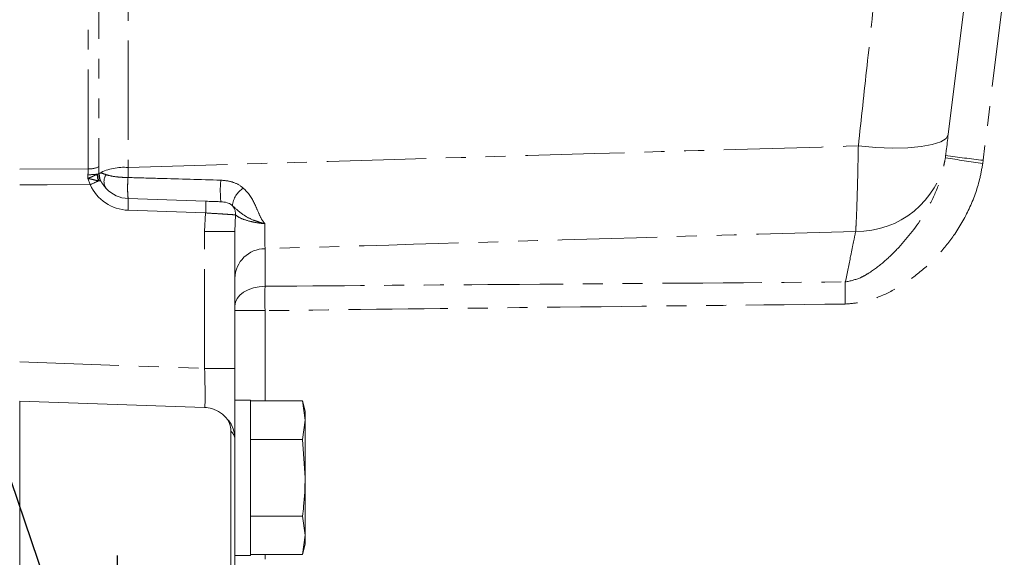
# Model space of a CAD drawing. Units: millimetres. Extents: x 11 to 1180, y 5 to 832.
# Drawn here: x 192 to 255, y 215 to 250 of the extents above; entities that cross this region are included whole.
import ezdxf

# ---------------------------------------------------------------- set-up
doc = ezdxf.new("R2010")
doc.units = ezdxf.units.MM
doc.linetypes.add('PHANTOM', pattern=[12.7, 6.35, -1.27, 1.27, -1.27, 1.27, -1.27])
doc.layers.add('SLD-0', color=7, linetype='Continuous')
doc.dimstyles.new('SLDDIMSTYLE2', dxfattribs={"dimtxt": 0, "dimasz": 3, "dimexe": 0, "dimexo": 0.0625, "dimgap": 0, "dimtad": 0, "dimtih": 1, "dimtoh": 1, "dimdec": 0, "dimrnd": 1e-09, "dimzin": 0, "dimdsep": 46, "dimtxsty": 'Standard', "dimsah": 1, "dimcen": 0.09, "dimadec": 0, "dimazin": 0, "dimtfac": 3, "dimtdec": 0, "dimtofl": 0, "dimtmove": 0, "dimatfit": 3, "dimfxl": 0, "dimfrac": 2, "dimtolj": 1, "dimtzin": 0, "dimarcsym": 0})

# ---------------------------------------------------------------- blocks, each defined once
blk = doc.blocks.new('SW_CENTERMARKSYMBOL_30')
at = {"layer": 'SLD-0', "color": 0}
blk.add_line((44.5, -77.84), (44.5, -76.56), dxfattribs=at)

msp = doc.modelspace()

# ---------------------------------------------------------------- linework, layer by layer
at = {"color": 8, "linetype": 'PHANTOM', "lineweight": 0}
for p, q in [((198.800699, 273.647109), (198.800699, 240.139703)), ((196.240914, 240.053353), (196.240914, 267.551728)), ((196.939037, 267.411215), (196.939037, 240.193867)), ((254.803249, 251.624984), (253.448847, 240.594261)), ((251.035339, 240.752179), (251.05473, 240.898935)), ((253.448847, 240.594261), (253.422896, 240.398744)), ((191.870498, 240.032422), (196.240914, 240.053353)), ((198.800699, 240.139703), (198.797844, 239.494136)), ((196.22364, 239.432855), (196.234781, 239.678034)), ((196.38059, 239.041673), (196.22364, 239.432855)), ((196.824262, 239.707214), (196.846161, 239.717845)), ((196.846161, 239.717845), (196.934646, 239.759149)), ((196.932727, 239.278907), (196.907796, 239.278888)), ((198.797844, 239.494136), (198.799271, 239.494095)), ((203.7548, 237.230224), (198.800699, 237.403225)), ((203.690297, 236.049435), (203.7548, 237.230224)), ((205.657639, 237.108395), (205.620498, 236.049435)), ((203.690297, 227.293561), (203.690297, 236.049435)), ((203.690297, 236.049435), (205.620498, 236.049435)), ((207.550699, 234.946338), (207.550699, 232.542379)), ((207.550699, 230.98366), (205.620498, 230.98366)), ((207.550699, 230.98366), (207.550699, 225.210018)), ((191.870498, 227.706317), (203.690297, 227.293561)), ((203.690297, 227.293561), (205.620498, 227.293561)), ((207.550699, 215.395063), (207.550699, 215.092541))]:
    msp.add_line(p, q, dxfattribs=at)
at = {"color": 7, "linetype": 'Continuous', "lineweight": 15}
for p, q in [((252.390443, 251.777444), (251.21912, 242.237782)), ((198.800699, 238.152768), (203.7548, 237.979767)), ((205.620498, 236.049435), (205.620498, 227.293561)), ((205.620498, 227.293561), (205.620498, 222.796302)), ((203.690297, 224.795084), (191.870498, 225.20784)), ((191.870498, 225.20784), (191.870498, 199.312602)), ((206.620498, 225.265041), (205.620498, 225.265041)), ((206.620498, 215.340041), (206.620498, 225.265041)), ((206.620498, 225.210018), (209.944328, 225.210018)), ((210.120498, 224.552541), (209.944328, 225.210018)), ((209.944328, 225.210018), (210.120498, 223.983149)), ((210.120498, 223.983149), (210.120498, 224.552541)), ((210.120498, 223.983149), (209.944328, 222.756279)), ((210.120498, 220.302541), (210.120498, 223.983149)), ((205.372885, 223.278262), (205.372885, 201.242181)), ((205.620498, 222.796302), (205.620498, 201.724141)), ((206.620498, 222.756279), (209.944328, 222.756279)), ((209.944328, 222.756279), (210.120498, 220.302541)), ((210.120498, 216.621933), (210.120498, 220.302541)), ((206.620498, 217.848802), (209.944328, 217.848802)), ((209.944328, 217.848802), (210.120498, 216.621933)), ((210.120498, 216.621933), (209.944328, 215.395063)), ((210.120498, 216.052541), (210.120498, 216.621933)), ((209.944328, 215.395063), (210.120498, 216.052541)), ((205.620498, 215.340041), (206.620498, 215.340041)), ((206.620498, 215.395063), (209.944328, 215.395063))]:
    msp.add_line(p, q, dxfattribs=at)
at = {"color": 8, "linetype": 'PHANTOM', "lineweight": 0, "flags": 128}
for points in [[(251.21912, 242.237782), (251.08139, 241.986486), (250.737956, 241.769932), (250.200961, 241.595776), (249.489393, 241.470176), (248.628412, 241.397573), (247.648463, 241.380535), (246.584195, 241.419664), (245.47324, 241.513576)], [(196.38059, 239.041673), (193.622867, 239.029283), (191.870498, 239.021415)], [(207.550699, 232.542379), (207.170596, 232.51116), (206.807025, 232.435267), (206.473345, 232.317489), (206.181818, 232.162154), (205.943157, 231.974969), (205.76613, 231.762814), (205.657244, 231.533483), (205.620498, 231.295404)]]:
    msp.add_lwpolyline(points, dxfattribs=at)
at = {"color": 8, "linetype": 'PHANTOM', "lineweight": 0}
for centre, radius, start, end in [((245.411133, 241.766061), 5.714862, 268.93787977, 349.78097465), ((270.253392, 362.334907), 123.092215, 261.01781928, 262.1412853), ((269.932022, 379.677486), 140.056554, 262.25390781, 263.24122882), ((196.342694, 241.352195), 1.302824, 265.51933144, 297.2408079), ((197.994132, 239.685999), 1.034041, 175.05677548, 202.65149078), ((198.556799, 236.559565), 3.588436, 86.10269255, 116.35216109), ((196.357837, 242.502609), 2.827255, 267.50541022, 279.94600384), ((182.504688, 270.585145), 34.460576, 293.74458534, 294.70579757), ((198.052531, 239.724448), 1.22839, 180.80386089, 201.26724292), ((198.029968, 239.723308), 1.18382, 180.26439591, 202.04880523), ((197.964879, 239.728278), 1.030695, 178.28366614, 204.99749928), ((198.005637, 239.233549), 0.7468, 143.90191526, 216.09808474), ((205.831026, 238.823503), 7.065083, 174.55315933, 185.44684067), ((205.904064, 238.830993), 7.135669, 174.66793622, 185.45403242), ((211.664615, 238.647213), 6.971986, 174.39855001, 185.77412978), ((198.896673, 240.15155), 2.75, 203.80289259, 268), ((206.890457, 237.585028), 1.42165, 120.46854623, 175.76979137), ((193.423821, 237.777997), 5.389923, 356.0128986, 3.9871014), ((198.377922, 237.604996), 5.389923, 356.0128986, 3.9871014), ((204.906371, 237.189603), 0.755644, 353.83059959, 41.4581747), ((207.557773, 233.008186), 1.938165, 90.20912853, 178.26342697), ((305.392115, 232.113383), 60.754114, 179.33553785, 180.66446215)]:
    msp.add_arc(centre, radius, start, end, dxfattribs=at)
at = {"color": 7, "linetype": 'Continuous', "lineweight": 15}
for centre, start, end in [((198.870498, 240.15155), 222.76526885, 268), ((203.620498, 222.796302), 74.56204641, 88), ((203.620498, 222.796302), 0, 36.86966182)]:
    msp.add_arc(centre, 2, start, end, dxfattribs=at)
at = {"color": 8, "linetype": 'PHANTOM', "lineweight": 0}
for centre, major_axis, ratio, start_param, end_param in [((203.620498, 227.299045), (-0.069921, 2.503962), 0.027792715, 3.139844322, 4.709422674), ((203.620498, 222.796302), (2, 0), 0.5, 0, 0.502889881)]:
    msp.add_ellipse(centre, major_axis=major_axis, ratio=ratio, start_param=start_param, end_param=end_param, dxfattribs=at)
for points, knots in [([(245.47324, 241.513576), (245.658021, 243.220504), (246.029575, 246.652768), (246.40911, 250.159301), (246.599895, 251.921971)], [0, 0, 0, 0, 0.497318464, 1, 1, 1, 1]), ([(198.800699, 240.139703), (210.157458, 240.478507), (225.714897, 240.942628), (241.272513, 241.392189), (245.47324, 241.513576)], [0, 0, 0, 0, 0.729989012, 1, 1, 1, 1]), ([(245.3052, 236.052181), (245.316222, 236.23914), (245.33858, 236.618413), (245.371685, 237.428989), (245.403574, 238.401337), (245.439361, 239.726838), (245.460385, 240.835616), (245.47324, 241.513576)], [0, 0, 0, 0, 0.176566191, 0.358190229, 0.534183342, 0.715177347, 1, 1, 1, 1]), ([(244.642086, 232.817936), (244.971377, 232.888774), (245.490326, 233.000413), (246.318756, 233.481538), (247.154612, 234.113137), (248.395134, 235.340768), (249.532318, 236.790334), (250.427656, 238.497572), (250.858523, 239.726114), (250.990876, 240.49416), (251.035339, 240.752179)], [0, 0, 0, 0, 0.092542131, 0.145842443, 0.265755689, 0.385993414, 0.637479141, 0.782268007, 0.92685476, 1, 1, 1, 1]), ([(196.234781, 239.678034), (196.236327, 239.73045), (196.240045, 239.856522), (196.240594, 239.980766), (196.240914, 240.053353)], [0, 0, 0, 0, 0.4157667634, 1, 1, 1, 1]), ([(196.939037, 240.193867), (196.938764, 240.107494), (196.938309, 239.963329), (196.935694, 239.817577), (196.934646, 239.759149)], [0, 0, 0, 0, 0.599132478, 1, 1, 1, 1]), ([(196.934646, 239.759149), (196.940258, 239.763046), (196.949431, 239.769417), (196.959881, 239.773511), (196.963938, 239.775101)], [0, 0, 0, 0, 0.611751117, 1, 1, 1, 1]), ([(196.963938, 239.775101), (196.966453, 239.775973), (196.988042, 239.783454), (197.096054, 239.788545), (197.266845, 239.72439), (197.402215, 239.673541)], [0, 0, 0, 0, 0.026622134, 0.228497688, 1, 1, 1, 1]), ([(253.422896, 240.398744), (253.362977, 240.056447), (253.18871, 239.060928), (252.607473, 237.477954), (251.669961, 235.848543), (250.557562, 234.482817), (249.376922, 233.382785), (248.084252, 232.466617), (246.842667, 231.853092), (245.681788, 231.48645), (244.988384, 231.434683), (244.642086, 231.40883)], [0, 0, 0, 0, 0.0772956, 0.224802772, 0.372409643, 0.494016075, 0.61562689, 0.73071403, 0.845597452, 0.922888516, 1, 1, 1, 1]), ([(196.22364, 239.432855), (196.224967, 239.433368), (196.313602, 239.467625), (196.464912, 239.532689), (196.672869, 239.632192), (196.770829, 239.680736), (196.824262, 239.707214)], [0, 0, 0, 0, 0.005747945, 0.3839736332, 0.6639832347, 1, 1, 1, 1]), ([(196.907796, 239.278888), (196.841978, 239.293405), (196.721651, 239.319944), (196.490939, 239.380936), (196.325234, 239.414934), (196.229242, 239.431875), (196.225038, 239.432611), (196.22364, 239.432855)], [0, 0, 0, 0, 0.344197887, 0.629256489, 0.983773574, 0.994603804, 1, 1, 1, 1]), ([(197.030733, 239.292728), (197.013045, 239.28737), (196.988263, 239.279862), (196.945087, 239.279119), (196.932727, 239.278907)], [0, 0, 0, 0, 0.713749418, 1, 1, 1, 1]), ([(197.039853, 239.287764), (197.037956, 239.289594), (197.034359, 239.293065), (197.031897, 239.292836), (197.030733, 239.292728)], [0, 0, 0, 0, 0.527253536, 1, 1, 1, 1]), ([(197.402215, 238.793557), (197.335354, 238.871708), (197.230392, 238.994392), (197.127668, 239.153445), (197.075529, 239.237422), (197.050851, 239.275352), (197.041778, 239.285592), (197.039853, 239.287764)], [0, 0, 0, 0, 0.486000611, 0.762945312, 0.905989882, 0.980054296, 1, 1, 1, 1]), ([(197.402215, 239.673541), (197.562464, 239.630848), (197.824626, 239.561004), (198.298913, 239.511515), (198.606343, 239.49653), (198.770557, 239.494477), (198.797844, 239.494136)], [0, 0, 0, 0, 0.426660562, 0.697999851, 0.949818323, 1, 1, 1, 1]), ([(198.799271, 239.494095), (199.464874, 239.475417), (201.440538, 239.419975), (203.415996, 239.364513), (204.725921, 239.327735)], [0, 0, 0, 0, 0.336900478, 1, 1, 1, 1]), ([(204.725921, 239.327735), (204.968148, 239.304284), (205.44721, 239.257904), (205.925171, 239.016388), (206.132787, 238.84138), (206.169588, 238.810359)], [0, 0, 0, 0, 0.4569584364, 0.903743942, 1, 1, 1, 1]), ([(206.169588, 238.810359), (206.246215, 238.735181), (206.621493, 238.367005), (206.94813, 237.7154), (207.218708, 237.024027), (207.406506, 236.687095), (207.541085, 236.544178), (207.542096, 236.543104)], [0, 0, 0, 0, 0.106890603, 0.52348948, 0.761852231, 0.998210902, 1, 1, 1, 1]), ([(207.542096, 236.543104), (207.539991, 236.54365), (207.519883, 236.548864), (207.48203, 236.558754), (207.41151, 236.577462), (207.291708, 236.610159), (207.06923, 236.675704), (206.654609, 236.825722), (206.109523, 237.118246), (205.770682, 237.428416), (205.515452, 237.652365), (205.47268, 237.689895)], [0, 0, 0, 0, 0.0019247781, 0.018386223, 0.0348321865, 0.0676093242, 0.1323041746, 0.2570069062, 0.5359623909, 0.9222354462, 1, 1, 1, 1]), ([(205.657639, 237.108395), (205.600192, 237.112485), (205.485331, 237.120663), (205.051103, 237.149373), (204.463992, 237.186921), (203.997453, 237.215408), (203.7548, 237.230224)], [0, 0, 0, 0, 0.2448076322, 0.4894785774, 0.734471543, 1, 1, 1, 1]), ([(207.542096, 236.543104), (207.398182, 236.556708), (207.047016, 236.589904), (206.471601, 236.715511), (205.922675, 236.903336), (205.745596, 237.040342), (205.657639, 237.108395)], [0, 0, 0, 0, 0.129075521, 0.314958738, 0.659728552, 1, 1, 1, 1]), ([(207.542096, 236.543104), (207.542248, 236.449589), (207.542872, 236.065328), (207.545138, 235.469133), (207.548828, 235.122247), (207.550699, 234.946338)], [0, 0, 0, 0, 0.136839607, 0.562285, 1, 1, 1, 1]), ([(245.3052, 236.052181), (241.160492, 235.932561), (228.575679, 235.569353), (215.990829, 235.196437), (207.550699, 234.946338)], [0, 0, 0, 0, 0.329342064, 1, 1, 1, 1]), ([(244.642086, 232.817936), (244.760109, 233.393178), (244.9573, 234.354281), (245.172525, 235.404483), (245.260547, 235.834193), (245.3052, 236.052181)], [0, 0, 0, 0, 0.423476021, 0.707534519, 1, 1, 1, 1]), ([(207.550699, 232.542379), (207.548624, 232.30577), (207.544473, 231.832553), (207.548624, 231.266624), (207.550699, 230.98366)], [0, 0, 0, 0, 0.500001112, 1, 1, 1, 1]), ([(207.550699, 232.542379), (212.974269, 232.583178), (225.337806, 232.676184), (237.701839, 232.766973), (244.642086, 232.817936)], [0, 0, 0, 0, 0.438674551, 1, 1, 1, 1]), ([(244.642086, 231.40883), (237.701875, 231.332885), (225.338006, 231.19759), (212.97429, 231.048891), (207.550699, 230.98366)], [0, 0, 0, 0, 0.5613299779, 1, 1, 1, 1])]:
    msp.add_open_spline(points, degree=3, knots=knots, dxfattribs=at)
at = {"color": 7, "linetype": 'Continuous', "lineweight": 15}
for points, knots in [([(251.21912, 242.237782), (251.198361, 242.06871), (251.151754, 241.689127), (251.092465, 241.206259), (251.06681, 240.997313), (251.05473, 240.898935)], [0, 0, 0, 0, 0.298246923, 0.669592619, 1, 1, 1, 1]), ([(203.7548, 237.979767), (203.906311, 237.974476), (204.197582, 237.964305), (204.527593, 237.952781), (204.672348, 237.947726), (204.728003, 237.945782)], [0, 0, 0, 0, 0.400215565, 0.76939586, 1, 1, 1, 1]), ([(205.47268, 237.689895), (205.455671, 237.704956), (205.358909, 237.790639), (205.112557, 237.915052), (204.86254, 237.935031), (204.728003, 237.945782)], [0, 0, 0, 0, 0.089672967, 0.510143831, 1, 1, 1, 1]), ([(204.152887, 224.724141), (204.348102, 224.65017), (204.73707, 224.502781), (205.159362, 224.060553), (205.352295, 223.620464), (205.36806, 223.358455), (205.372885, 223.278262)], [0, 0, 0, 0, 0.3068032, 0.611309567, 0.881032854, 1, 1, 1, 1]), ([(210.120498, 220.302541), (210.101266, 219.688301), (210.075567, 218.867484), (209.970716, 218.053628), (209.944328, 217.848802)], [0, 0, 0, 0, 0.748326855, 1, 1, 1, 1])]:
    msp.add_open_spline(points, degree=3, knots=knots, dxfattribs=at)

# ---------------------------------------------------------------- block references
at = {"layer": 'SLD-0'}
msp.add_blockref('SW_CENTERMARKSYMBOL_30', (153.620498, 291.902541), dxfattribs=at)

# ---------------------------------------------------------------- leaders
at = {"layer": 'SLD-0', "color": 7}
msp.add_leader([(173.129908, 273.377476), (222.845343, 127.698651), (225.845343, 127.698651)], dimstyle='SLDDIMSTYLE2', dxfattribs=at)

doc.saveas('drawing.dxf')
